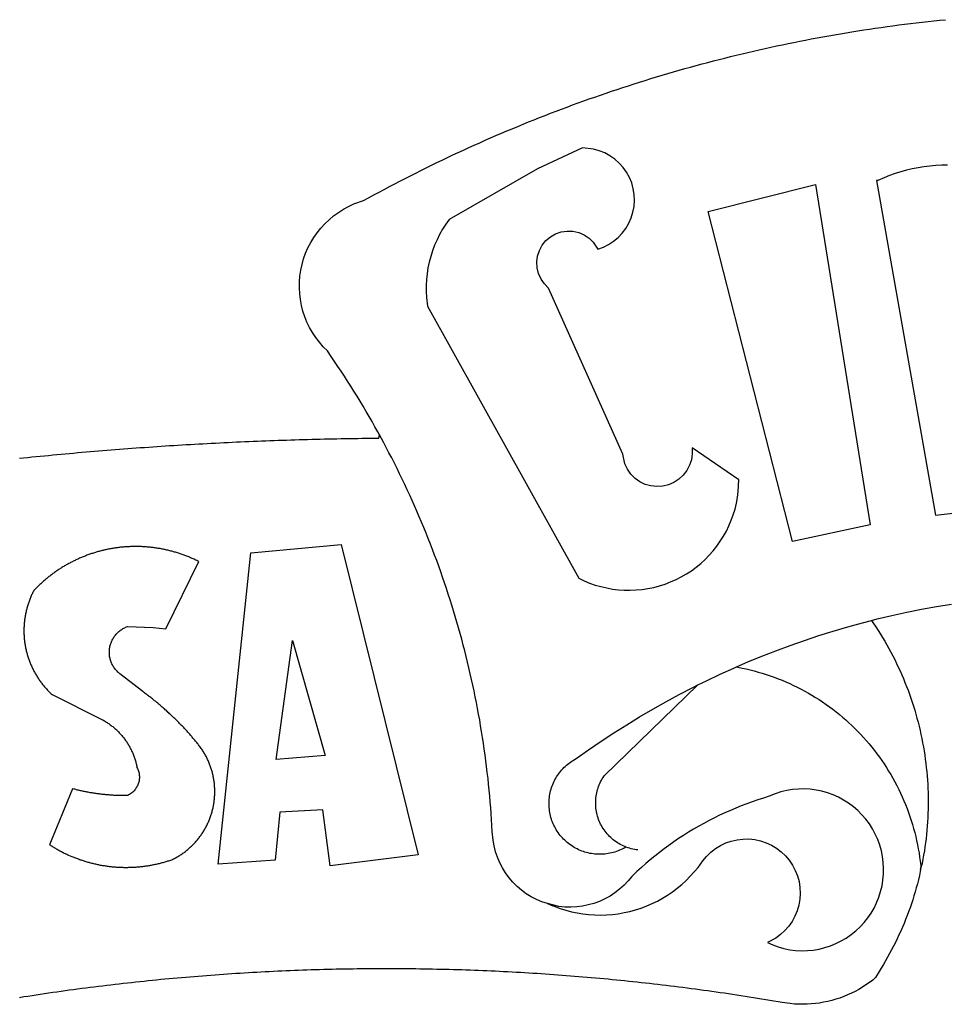
# Model space of a CAD drawing. Extents: x 190363 to 192778, y 1663206 to 1665978.
# Drawn here: x 191067 to 191069, y 1664456 to 1664458 of the extents above; entities that cross this region are included whole.
import ezdxf

# ---------------------------------------------------------------- set-up
doc = ezdxf.new("R2010")
doc.units = 0
doc.header["$LTSCALE"] = 20
doc.header["$MEASUREMENT"] = 0
doc.layers.add('BRAZAO', color=7, linetype='Continuous')
doc.layers.add('PRINT_A4_A3', color=7, linetype='Continuous')

# ---------------------------------------------------------------- blocks, each defined once
blk = doc.blocks.new('Logo_Prefeitura')
at = {"layer": 'BRAZAO'}
for points in [[(-185.82, 890.86), (-186.23, 891.62), (-186.99, 892.97), (-187.75, 894.32), (-188.53, 895.67), (-189.31, 897), (-190.1, 898.34), (-190.89, 899.67), (-191.7, 900.99), (-192.52, 902.31), (-193.34, 903.62), (-194.17, 904.93), (-195.01, 906.23), (-195.86, 907.53), (-196.72, 908.82), (-197.58, 910.11), (-198.46, 911.39), (-199.48, 912.87), (-200.58, 913.97), (-201.59, 915.14), (-202.53, 916.37), (-203.38, 917.67), (-204.15, 919.01), (-204.83, 920.41), (-205.41, 921.85), (-205.89, 923.32), (-206.28, 924.82), (-206.56, 926.34), (-206.75, 927.88), (-206.83, 929.43), (-206.81, 930.98), (-206.69, 932.52), (-206.46, 934.05), (-206.14, 935.57), (-205.71, 937.06), (-205.19, 938.52), (-204.57, 939.94), (-203.85, 941.31), (-203.05, 942.64), (-202.16, 943.91), (-201.19, 945.12), (-200.15, 946.26), (-199.03, 947.33), (-197.84, 948.32), (-196.58, 949.23), (-195.27, 950.06), (-193.91, 950.8), (-192.5, 951.45), (-189.99, 952.33), (-188.64, 953.08), (-187.27, 953.82), (-185.91, 954.56), (-184.54, 955.29), (-183.18, 956.02), (-181.8, 956.74), (-180.43, 957.45), (-179.05, 958.16), (-177.67, 958.87), (-176.29, 959.57), (-174.9, 960.26), (-173.51, 960.95), (-172.12, 961.63), (-170.73, 962.31), (-169.33, 962.98), (-167.93, 963.65), (-166.53, 964.31), (-165.13, 964.96), (-163.72, 965.62), (-162.31, 966.26), (-160.9, 966.9), (-159.48, 967.53), (-158.07, 968.16), (-156.65, 968.78), (-155.23, 969.4), (-153.8, 970.01), (-152.37, 970.62), (-150.94, 971.22), (-149.51, 971.81), (-148.08, 972.4), (-146.64, 972.98), (-145.21, 973.56), (-143.77, 974.13), (-142.32, 974.7), (-140.88, 975.26), (-139.43, 975.81), (-137.98, 976.36), (-136.53, 976.9), (-135.08, 977.44), (-133.62, 977.97), (-132.16, 978.5), (-130.7, 979.02), (-129.24, 979.53), (-127.78, 980.04), (-126.31, 980.55), (-124.84, 981.04), (-123.37, 981.54), (-121.9, 982.02), (-120.43, 982.5), (-118.95, 982.98), (-117.48, 983.45), (-116, 983.91), (-114.52, 984.37), (-113.03, 984.82), (-111.55, 985.26), (-110.06, 985.7), (-108.57, 986.13), (-107.08, 986.56), (-105.59, 986.99), (-104.1, 987.4), (-102.61, 987.81), (-101.11, 988.22), (-99.61, 988.61), (-98.11, 989.01), (-96.61, 989.39), (-95.11, 989.77), (-93.61, 990.15), (-92.1, 990.52), (-90.59, 990.88), (-89.09, 991.24), (-87.58, 991.59), (-86.07, 991.94), (-84.55, 992.28), (-83.04, 992.61), (-81.53, 992.94), (-80.01, 993.26), (-78.49, 993.57), (-76.97, 993.88), (-75.45, 994.19), (-73.93, 994.49), (-72.41, 994.78), (-70.89, 995.06), (-69.36, 995.34), (-67.84, 995.62), (-66.31, 995.88), (-64.78, 996.15), (-63.25, 996.4), (-61.73, 996.65), (-60.19, 996.9), (-58.66, 997.13), (-57.13, 997.37), (-55.6, 997.59), (-54.06, 997.81), (-52.53, 998.03), (-50.99, 998.23), (-49.46, 998.44), (-47.92, 998.63), (-46.38, 998.82), (-44.84, 999), (-43.3, 999.18), (-41.76, 999.35), (-40.22, 999.52), (-38.68, 999.68), (-37.14, 999.83)], [(-144.32, 960.72), (-167.48, 947.38), (-168.39, 946.11), (-169.23, 944.8), (-170, 943.45), (-170.69, 942.06), (-171.32, 940.64), (-171.87, 939.18), (-172.35, 937.7), (-172.75, 936.2), (-173.07, 934.68), (-173.31, 933.14), (-173.47, 931.59), (-173.55, 930.04), (-173.55, 928.48), (-173.47, 926.93), (-173.2, 924.58), (-133.46, 853.2), (-132.05, 852.53), (-130.61, 851.94), (-129.14, 851.42), (-127.65, 850.99), (-126.14, 850.64), (-124.6, 850.37), (-123.06, 850.18), (-121.51, 850.07), (-119.95, 850.05), (-118.4, 850.11), (-116.85, 850.26), (-115.31, 850.49), (-113.79, 850.8), (-112.28, 851.19), (-110.8, 851.67), (-109.35, 852.22), (-107.92, 852.85), (-106.54, 853.55), (-105.19, 854.33), (-103.89, 855.18), (-102.63, 856.1), (-101.43, 857.09), (-100.28, 858.14), (-99.19, 859.25), (-98.16, 860.41), (-97.19, 861.63), (-96.3, 862.9), (-95.47, 864.22), (-94.71, 865.58), (-94.03, 866.97), (-93.42, 868.41), (-92.89, 869.87), (-92.44, 871.36), (-92.08, 872.87), (-91.79, 874.4), (-91.58, 875.94), (-91.43, 879.02), (-103.73, 887.41), (-103.73, 887.41), (-103.68, 885.86), (-103.9, 884.32), (-104.38, 882.84), (-105.1, 881.46), (-106.05, 880.23), (-107.19, 879.18), (-108.49, 878.33), (-109.92, 877.72), (-111.43, 877.35), (-112.98, 877.25), (-114.52, 877.42), (-116.02, 877.84), (-117.42, 878.51), (-118.69, 879.41), (-119.78, 880.52), (-120.67, 881.79), (-121.34, 883.19), (-121.89, 885.75), (-141.38, 929.39), (-142.49, 930.48), (-143.38, 931.75), (-144.02, 933.17), (-144.39, 934.68), (-144.48, 936.23), (-144.28, 937.77), (-143.8, 939.25), (-143.06, 940.61), (-142.08, 941.82), (-140.9, 942.83), (-139.55, 943.6), (-138.08, 944.11), (-136.55, 944.34), (-136.55, 944.34), (-135, 944.29), (-133.48, 943.95), (-132.05, 943.34), (-130.76, 942.48), (-129.65, 941.4), (-128.47, 939.6), (-127.01, 940.13), (-125.62, 940.83), (-124.32, 941.69), (-123.13, 942.69), (-122.06, 943.81), (-121.12, 945.05), (-120.34, 946.39), (-119.71, 947.82), (-119.25, 949.3), (-118.96, 950.83), (-118.85, 952.38), (-118.91, 953.93), (-119.16, 955.47), (-119.57, 956.97), (-120.16, 958.41), (-120.91, 959.77), (-121.81, 961.04), (-122.84, 962.2), (-124.01, 963.23), (-125.28, 964.12), (-126.65, 964.86), (-128.09, 965.44), (-129.59, 965.85), (-132.51, 966.15), (-132.51, 966.15), (-144.32, 960.72)], [(-55.27, 957.59), (-39.81, 869.74), (-8.14, 873.36)], [(-36.62, 961.63), (-38.18, 961.61), (-39.73, 961.53), (-41.28, 961.39), (-42.83, 961.2), (-44.36, 960.95), (-45.89, 960.65), (-47.4, 960.3), (-48.9, 959.89), (-50.39, 959.42), (-51.86, 958.91), (-53.31, 958.34), (-54.93, 957.63), (-55.27, 957.59)], [(-99.52, 949.48), (-71.29, 956.58), (-71.29, 956.58), (-56.92, 867.18), (-77.33, 862.82), (-99.52, 949.48)], [(-280.35, 884.69), (-279.25, 884.81), (-278.16, 884.92), (-277.07, 885.03), (-275.97, 885.14), (-274.88, 885.25), (-273.78, 885.35), (-272.69, 885.46), (-271.6, 885.56), (-270.5, 885.67), (-269.41, 885.77), (-268.31, 885.87), (-267.22, 885.97), (-266.12, 886.07), (-265.03, 886.17), (-263.93, 886.26), (-262.84, 886.36), (-261.74, 886.45), (-260.65, 886.54), (-259.55, 886.64), (-258.46, 886.73), (-257.36, 886.82), (-256.27, 886.9), (-255.17, 886.99), (-254.08, 887.07), (-252.98, 887.16), (-251.88, 887.24), (-250.79, 887.32), (-249.69, 887.4), (-248.6, 887.48), (-247.5, 887.56), (-246.4, 887.64), (-245.31, 887.71), (-244.21, 887.79), (-243.11, 887.86), (-242.02, 887.93), (-240.92, 888), (-239.82, 888.07), (-238.73, 888.14), (-237.63, 888.21), (-236.53, 888.27), (-235.43, 888.34), (-234.34, 888.4), (-233.24, 888.46), (-232.14, 888.52), (-231.04, 888.58), (-229.95, 888.64), (-228.85, 888.7), (-227.75, 888.75), (-226.65, 888.81), (-225.56, 888.86), (-224.46, 888.91), (-223.36, 888.97), (-222.26, 889.02), (-221.16, 889.06), (-220.07, 889.11), (-218.97, 889.16), (-217.87, 889.2), (-216.77, 889.25), (-215.67, 889.29), (-214.57, 889.33), (-213.48, 889.37), (-212.38, 889.41), (-211.28, 889.45), (-210.18, 889.48), (-209.08, 889.52), (-207.98, 889.55), (-206.88, 889.59), (-205.79, 889.62), (-204.69, 889.65), (-203.59, 889.68), (-202.49, 889.7), (-201.39, 889.73), (-200.29, 889.76), (-199.19, 889.78), (-198.09, 889.8), (-197, 889.83), (-195.9, 889.85), (-194.8, 889.87), (-193.7, 889.88), (-192.6, 889.9), (-191.5, 889.92), (-190.4, 889.93), (-189.3, 889.94), (-188.2, 889.96), (-187.1, 889.97), (-186, 889.98), (-185.82, 890.86)], [(-141.64, 767.79), (-143.15, 768.21), (-144.57, 768.82), (-145.94, 769.54), (-147.26, 770.37), (-148.5, 771.29), (-149.68, 772.3), (-150.77, 773.39), (-151.78, 774.57), (-152.69, 775.82), (-153.51, 777.14), (-154.22, 778.52), (-154.83, 779.94), (-155.33, 781.41), (-155.71, 782.91), (-155.98, 784.43), (-156.17, 786.75), (-156.26, 788.29), (-156.35, 789.84), (-156.46, 791.39), (-156.57, 792.93), (-156.7, 794.48), (-156.84, 796.02), (-156.98, 797.56), (-157.14, 799.11), (-157.3, 800.65), (-157.48, 802.19), (-157.66, 803.73), (-157.86, 805.26), (-158.06, 806.8), (-158.28, 808.33), (-158.5, 809.87), (-158.73, 811.4), (-158.98, 812.93), (-159.23, 814.46), (-159.49, 815.99), (-159.77, 817.51), (-160.05, 819.04), (-160.34, 820.56), (-160.64, 822.08), (-160.96, 823.6), (-161.28, 825.11), (-161.61, 826.63), (-161.95, 828.14), (-162.3, 829.65), (-162.66, 831.16), (-163.03, 832.66), (-163.41, 834.16), (-163.8, 835.66), (-164.2, 837.16), (-164.6, 838.66), (-165.02, 840.15), (-165.45, 841.64), (-165.88, 843.13), (-166.33, 844.61), (-166.79, 846.09), (-167.25, 847.57), (-167.73, 849.05), (-168.21, 850.52), (-168.7, 851.99), (-169.21, 853.45), (-169.72, 854.92), (-170.24, 856.38), (-170.77, 857.83), (-171.31, 859.29), (-171.86, 860.73), (-172.42, 862.18), (-172.98, 863.62), (-173.56, 865.06), (-174.15, 866.5), (-174.74, 867.93), (-175.35, 869.35), (-175.96, 870.78), (-176.58, 872.2), (-177.21, 873.61), (-177.85, 875.02), (-178.5, 876.43), (-179.16, 877.83), (-179.83, 879.23), (-180.51, 880.63), (-181.19, 882.02), (-181.89, 883.4), (-182.59, 884.78), (-183.3, 886.16), (-184.02, 887.53), (-184.75, 888.9), (-185.82, 890.86)], [(-185.82, 890.86), (-185.49, 890.26), (-185.82, 890.86)], [(-233.24, 857.57), (-233.53, 857.71), (-233.76, 857.83), (-234, 857.94), (-234.23, 858.05), (-234.47, 858.16), (-234.71, 858.27), (-234.95, 858.38), (-235.18, 858.48), (-235.42, 858.58), (-235.66, 858.69), (-235.9, 858.78), (-236.15, 858.88), (-236.39, 858.98), (-236.63, 859.07), (-236.87, 859.16), (-237.12, 859.26), (-237.36, 859.35), (-237.61, 859.43), (-237.85, 859.52), (-238.1, 859.6), (-238.35, 859.68), (-238.6, 859.77), (-238.84, 859.84), (-239.09, 859.92), (-239.34, 860), (-239.59, 860.07), (-239.84, 860.14), (-240.09, 860.21), (-240.35, 860.28), (-240.6, 860.34), (-240.85, 860.41), (-241.1, 860.47), (-241.36, 860.53), (-241.61, 860.59), (-241.86, 860.65), (-242.12, 860.7), (-242.37, 860.76), (-242.63, 860.81), (-242.88, 860.86), (-243.14, 860.91), (-243.4, 860.96), (-243.65, 861), (-243.91, 861.04), (-244.17, 861.08), (-244.42, 861.12), (-244.68, 861.16), (-244.94, 861.2), (-245.2, 861.23), (-245.46, 861.26), (-245.72, 861.29), (-245.98, 861.32), (-246.23, 861.35), (-246.49, 861.37), (-246.75, 861.39), (-247.01, 861.41), (-247.27, 861.43), (-247.53, 861.45), (-247.79, 861.46), (-248.05, 861.48), (-248.31, 861.49), (-248.57, 861.5), (-248.83, 861.51), (-249.09, 861.51), (-249.36, 861.52), (-249.62, 861.52), (-249.88, 861.52), (-249.88, 861.52), (-250.14, 861.52), (-250.4, 861.51), (-250.66, 861.51), (-250.92, 861.5), (-251.18, 861.49), (-251.44, 861.48), (-251.7, 861.47), (-251.96, 861.46), (-252.22, 861.44), (-252.48, 861.42), (-252.74, 861.4), (-253, 861.38), (-253.26, 861.36), (-253.52, 861.33), (-253.78, 861.31), (-254.03, 861.28), (-254.29, 861.25), (-254.55, 861.21), (-254.81, 861.18), (-255.07, 861.14), (-255.33, 861.1), (-255.58, 861.06), (-255.84, 861.02), (-256.1, 860.98), (-256.35, 860.93), (-256.61, 860.89), (-256.87, 860.84), (-257.12, 860.79), (-257.38, 860.73), (-257.63, 860.68), (-257.89, 860.62), (-258.14, 860.56), (-258.39, 860.5), (-258.65, 860.44), (-258.9, 860.38), (-259.15, 860.31), (-259.4, 860.25), (-259.65, 860.18), (-259.9, 860.11), (-260.15, 860.04), (-260.4, 859.96), (-260.65, 859.88), (-260.9, 859.81), (-261.15, 859.73), (-261.4, 859.65), (-261.64, 859.56), (-261.89, 859.48), (-262.14, 859.39), (-262.38, 859.3), (-262.63, 859.21), (-262.87, 859.12), (-263.11, 859.03), (-263.36, 858.93), (-263.6, 858.84), (-263.84, 858.74), (-264.08, 858.64), (-264.32, 858.54), (-264.56, 858.43), (-264.8, 858.33), (-265.03, 858.22), (-265.27, 858.11), (-265.51, 858), (-265.74, 857.89), (-265.97, 857.77), (-266.21, 857.66), (-266.44, 857.54), (-266.67, 857.42), (-266.9, 857.3), (-267.13, 857.18), (-267.36, 857.06), (-267.59, 856.93), (-267.82, 856.81), (-268.05, 856.68), (-268.27, 856.55), (-268.5, 856.42), (-268.72, 856.28), (-268.94, 856.15), (-269.17, 856.01), (-269.39, 855.87), (-269.61, 855.73), (-269.82, 855.59), (-270.04, 855.45), (-270.26, 855.3), (-270.48, 855.16), (-270.69, 855.01), (-270.9, 854.86), (-271.12, 854.71), (-271.33, 854.56), (-271.54, 854.41), (-271.75, 854.25), (-271.96, 854.1), (-272.16, 853.94), (-272.37, 853.78), (-272.58, 853.62), (-272.78, 853.46), (-272.98, 853.29), (-273.18, 853.13), (-273.38, 852.96), (-273.58, 852.79), (-273.78, 852.62), (-273.98, 852.45), (-274.17, 852.28), (-274.37, 852.11), (-274.56, 851.93), (-274.75, 851.76), (-274.94, 851.58), (-275.13, 851.4), (-275.32, 851.22), (-275.51, 851.04), (-275.69, 850.86), (-275.88, 850.67), (-276.06, 850.49), (-276.24, 850.3), (-276.42, 850.11), (-276.56, 849.97), (-276.68, 849.74), (-276.8, 849.5), (-276.91, 849.27), (-277.02, 849.03), (-277.13, 848.8), (-277.24, 848.56), (-277.34, 848.32), (-277.44, 848.08), (-277.54, 847.84), (-277.63, 847.6), (-277.73, 847.35), (-277.82, 847.11), (-277.9, 846.86), (-277.99, 846.62), (-278.07, 846.37), (-278.15, 846.12), (-278.22, 845.87), (-278.29, 845.62), (-278.36, 845.37), (-278.43, 845.12), (-278.5, 844.87), (-278.56, 844.61), (-278.61, 844.36), (-278.67, 844.1), (-278.72, 843.85), (-278.77, 843.59), (-278.82, 843.34), (-278.86, 843.08), (-278.9, 842.82), (-278.94, 842.57), (-278.97, 842.31), (-279.01, 842.05), (-279.03, 841.79), (-279.06, 841.53), (-279.08, 841.27), (-279.1, 841.01), (-279.12, 840.75), (-279.13, 840.49), (-279.14, 840.23), (-279.15, 839.97), (-279.16, 839.71)], [(-228.15, 778.15), (-219.59, 859.9), (-195.88, 862.02), (-195.88, 862.02), (-175.65, 780.58), (-198.76, 777.72), (-200.71, 792.41), (-200.71, 792.41), (-211.96, 791.81), (-213.17, 779.21), (-228.15, 778.15)], [(-234.44, 810.85), (-234.6, 811.05), (-234.77, 811.25), (-234.94, 811.44), (-235.11, 811.64), (-235.28, 811.84), (-235.45, 812.04), (-235.62, 812.23), (-235.8, 812.43), (-235.97, 812.62), (-236.14, 812.82), (-236.32, 813.01), (-236.49, 813.2), (-236.67, 813.39), (-236.84, 813.59), (-237.02, 813.78), (-237.2, 813.97), (-237.38, 814.16), (-237.56, 814.35), (-237.74, 814.53), (-237.92, 814.72), (-238.1, 814.91), (-238.28, 815.1), (-238.46, 815.28), (-238.64, 815.47), (-238.83, 815.65), (-239.01, 815.84), (-239.2, 816.02), (-239.38, 816.2), (-239.57, 816.39), (-239.76, 816.57), (-239.94, 816.75), (-240.13, 816.93), (-240.32, 817.11), (-240.51, 817.29), (-240.7, 817.46), (-240.89, 817.64), (-241.08, 817.82), (-241.27, 817.99), (-241.47, 818.17), (-241.66, 818.34), (-241.85, 818.52), (-242.05, 818.69), (-242.24, 818.87), (-242.44, 819.04), (-242.63, 819.21), (-242.83, 819.38), (-243.03, 819.55), (-243.23, 819.72), (-243.42, 819.89), (-243.62, 820.06), (-243.82, 820.22), (-244.02, 820.39), (-244.22, 820.56), (-244.43, 820.72), (-244.63, 820.89), (-244.83, 821.05), (-245.03, 821.21), (-245.24, 821.37), (-245.44, 821.54), (-245.65, 821.7), (-245.85, 821.86), (-246.06, 822.02), (-246.26, 822.18), (-246.47, 822.33), (-246.68, 822.49), (-246.89, 822.65), (-247.1, 822.8), (-247.31, 822.96), (-247.51, 823.11), (-247.73, 823.27), (-247.94, 823.42), (-253.94, 828.07), (-254.14, 828.24), (-254.34, 828.41), (-254.53, 828.58), (-254.71, 828.77), (-254.89, 828.96), (-255.06, 829.15), (-255.22, 829.36), (-255.38, 829.57), (-255.53, 829.78), (-255.67, 830), (-255.8, 830.22), (-255.92, 830.45), (-256.04, 830.69), (-256.15, 830.92), (-256.25, 831.17), (-256.34, 831.41), (-256.42, 831.66), (-256.49, 831.91), (-256.55, 832.16), (-256.6, 832.42), (-256.65, 832.67), (-256.68, 832.93), (-256.71, 833.19), (-256.72, 833.45), (-256.73, 833.71), (-256.73, 833.97), (-256.72, 834.23), (-256.69, 834.49), (-256.66, 834.75), (-256.62, 835.01), (-256.57, 835.26), (-256.51, 835.52), (-256.44, 835.77), (-256.37, 836.02), (-256.28, 836.26), (-256.18, 836.5), (-256.08, 836.74), (-255.97, 836.98), (-255.85, 837.21), (-255.72, 837.43), (-255.58, 837.66), (-255.43, 837.87), (-255.28, 838.08), (-255.12, 838.29), (-254.95, 838.49), (-254.78, 838.68), (-254.6, 838.87), (-254.41, 839.05), (-254.21, 839.22), (-254.01, 839.38), (-253.8, 839.54), (-253.59, 839.69), (-253.37, 839.83), (-253.15, 839.97), (-252.92, 840.1), (-252.69, 840.21), (-252.45, 840.32), (-252.21, 840.42), (-251.97, 840.52), (-251.97, 840.52), (-245.22, 840.22), (-241.92, 839.92), (-233.24, 857.57)], [(-56.64, 842.11), (-55.11, 842.5), (-51.23, 843.42), (-47.34, 844.28), (-43.44, 845.06), (-39.52, 845.78), (-35.59, 846.43)], [(-92.09, 829.91), (-89.09, 831.21), (-85.41, 832.72), (-81.7, 834.18), (-77.97, 835.56), (-74.21, 836.89), (-70.43, 838.14), (-66.63, 839.33), (-62.81, 840.45), (-58.97, 841.51), (-56.64, 842.11)], [(-56.64, 842.11), (-56.05, 841.32), (-55.44, 840.4), (-54.85, 839.48), (-54.26, 838.55), (-53.69, 837.61), (-53.13, 836.66), (-52.58, 835.71), (-52.05, 834.75), (-51.52, 833.78), (-51.01, 832.81), (-50.52, 831.83), (-50.03, 830.84), (-49.56, 829.85), (-49.1, 828.85), (-48.66, 827.85), (-48.23, 826.84), (-47.81, 825.82), (-47.4, 824.8), (-47.01, 823.77), (-46.63, 822.74), (-46.27, 821.7), (-45.92, 820.66), (-45.58, 819.61), (-45.26, 818.56), (-44.95, 817.51), (-44.66, 816.45), (-44.37, 815.39), (-44.11, 814.32), (-43.85, 813.25), (-43.61, 812.18), (-43.39, 811.1), (-43.18, 810.02), (-42.98, 808.94), (-42.8, 807.86), (-42.63, 806.77), (-42.48, 805.68), (-42.34, 804.59), (-42.21, 803.5), (-42.1, 802.41), (-42, 801.31), (-41.92, 800.22), (-41.85, 799.12), (-41.8, 798.02), (-41.76, 796.92), (-41.74, 795.82), (-41.73, 794.72), (-41.73, 793.62), (-41.75, 792.53), (-41.78, 791.43), (-41.83, 790.33), (-41.89, 789.23), (-41.97, 788.14), (-42.06, 787.04), (-42.17, 785.95), (-42.29, 784.85), (-42.42, 783.76), (-42.57, 782.67), (-42.73, 781.59), (-42.91, 780.5), (-43.1, 779.42), (-43.31, 778.34), (-43.64, 777.25)], [(-279.16, 839.71), (-279.16, 839.32), (-279.16, 839.06), (-279.15, 838.8), (-279.14, 838.54), (-279.13, 838.28), (-279.12, 838.02), (-279.1, 837.76), (-279.08, 837.5), (-279.06, 837.24), (-279.03, 836.98), (-279, 836.72), (-278.97, 836.46), (-278.93, 836.2), (-278.89, 835.95), (-278.85, 835.69), (-278.81, 835.43), (-278.76, 835.18), (-278.71, 834.92), (-278.66, 834.67), (-278.6, 834.41), (-278.54, 834.16), (-278.48, 833.9), (-278.42, 833.65), (-278.35, 833.4), (-278.28, 833.15), (-278.21, 832.9), (-278.13, 832.65), (-278.05, 832.4), (-277.97, 832.15), (-277.88, 831.91), (-277.8, 831.66), (-277.71, 831.42), (-277.61, 831.18), (-277.52, 830.93), (-277.42, 830.69), (-277.32, 830.45), (-277.21, 830.21), (-277.11, 829.98), (-277, 829.74), (-276.88, 829.5), (-276.77, 829.27), (-276.65, 829.04), (-276.53, 828.81), (-276.41, 828.58), (-276.28, 828.35), (-276.16, 828.12), (-276.03, 827.9), (-275.89, 827.67), (-275.76, 827.45), (-275.62, 827.23), (-275.48, 827.01), (-275.33, 826.79), (-275.19, 826.58), (-275.04, 826.36), (-274.89, 826.15), (-274.73, 825.94), (-274.58, 825.73), (-274.42, 825.53), (-274.26, 825.32), (-274.1, 825.12), (-273.93, 824.92), (-273.76, 824.72), (-273.6, 824.52), (-273.42, 824.32), (-273.25, 824.13), (-273.07, 823.94), (-272.89, 823.75), (-272.71, 823.56), (-272.53, 823.37), (-272.35, 823.19), (-272.16, 823.01), (-271.97, 822.83), (-271.78, 822.65), (-258.9, 816.23), (-258.67, 816.11), (-258.44, 815.98), (-258.21, 815.86), (-257.99, 815.73), (-257.76, 815.59), (-257.54, 815.45), (-257.32, 815.31), (-257.11, 815.17), (-256.89, 815.02), (-256.68, 814.87), (-256.47, 814.72), (-256.26, 814.56), (-256.05, 814.4), (-255.85, 814.24), (-255.65, 814.08), (-255.45, 813.91), (-255.25, 813.74), (-255.06, 813.56), (-254.87, 813.39), (-254.68, 813.21), (-254.49, 813.03), (-254.31, 812.84), (-254.13, 812.65), (-253.95, 812.46), (-253.77, 812.27), (-253.6, 812.08), (-253.43, 811.88), (-253.26, 811.68), (-253.1, 811.48), (-252.94, 811.27), (-252.78, 811.07), (-252.63, 810.86), (-252.47, 810.64), (-252.32, 810.43), (-252.18, 810.22), (-252.04, 810), (-251.9, 809.78), (-251.76, 809.56), (-251.63, 809.33), (-251.5, 809.11), (-251.37, 808.88), (-251.25, 808.65), (-251.13, 808.42), (-251.01, 808.18), (-250.9, 807.95), (-250.79, 807.71), (-250.68, 807.48), (-250.58, 807.24), (-250.48, 806.99), (-250.39, 806.75), (-250.29, 806.51), (-250.2, 806.26), (-250.12, 806.02), (-250.04, 805.77), (-249.96, 805.52), (-249.89, 805.27), (-249.81, 805.02), (-249.75, 804.77), (-249.68, 804.52), (-249.62, 804.26), (-249.57, 804.01), (-249.52, 803.75), (-249.47, 803.48), (-249.35, 803.25), (-249.24, 803.01), (-249.15, 802.77), (-249.07, 802.52), (-249, 802.27), (-248.94, 802.02), (-248.89, 801.76), (-248.86, 801.5), (-248.84, 801.24), (-248.84, 800.98), (-248.84, 800.72), (-248.86, 800.46), (-248.89, 800.2), (-248.94, 799.95), (-249, 799.69), (-249.07, 799.44), (-249.15, 799.2), (-249.24, 798.95), (-249.35, 798.72), (-249.47, 798.48), (-249.6, 798.26), (-249.74, 798.04), (-249.89, 797.82), (-250.05, 797.62), (-250.22, 797.42), (-250.4, 797.24), (-250.59, 797.06), (-250.79, 796.89), (-250.99, 796.73), (-251.21, 796.58), (-251.43, 796.44), (-251.66, 796.31), (-251.89, 796.2), (-252.16, 796.14), (-252.42, 796.13), (-252.68, 796.13), (-252.94, 796.13), (-253.2, 796.13), (-253.46, 796.14), (-253.72, 796.14), (-253.98, 796.15), (-254.24, 796.15), (-254.5, 796.16), (-254.76, 796.17), (-255.02, 796.18), (-255.28, 796.19), (-255.54, 796.2), (-255.8, 796.22), (-256.06, 796.24), (-256.32, 796.25), (-256.58, 796.27), (-256.84, 796.29), (-257.1, 796.31), (-257.36, 796.33), (-257.62, 796.36), (-257.88, 796.38), (-258.14, 796.41), (-258.4, 796.43), (-258.65, 796.46), (-258.91, 796.49), (-259.17, 796.52), (-259.43, 796.56), (-259.69, 796.59), (-259.95, 796.62), (-260.21, 796.66), (-260.46, 796.7), (-260.72, 796.74), (-260.98, 796.78), (-261.23, 796.82), (-261.49, 796.86), (-261.75, 796.9), (-262.01, 796.95), (-262.26, 797), (-262.52, 797.05), (-262.77, 797.09), (-263.03, 797.14), (-263.28, 797.2), (-263.54, 797.25), (-263.79, 797.3), (-264.05, 797.36), (-264.3, 797.42), (-264.56, 797.47), (-264.81, 797.53), (-265.06, 797.59), (-265.32, 797.65), (-265.57, 797.72), (-265.82, 797.78), (-266.07, 797.85), (-266.42, 797.94), (-266.42, 797.94), (-272.44, 783.25), (-272.22, 783.11), (-272, 782.97), (-271.78, 782.83), (-271.56, 782.69), (-271.34, 782.56), (-271.11, 782.42), (-270.89, 782.29), (-270.66, 782.16), (-270.44, 782.03), (-270.21, 781.91), (-269.98, 781.78), (-269.75, 781.66), (-269.52, 781.54), (-269.29, 781.42), (-269.06, 781.3), (-268.82, 781.18), (-268.59, 781.06), (-268.36, 780.95), (-268.12, 780.84), (-267.89, 780.73), (-267.65, 780.62), (-267.41, 780.51)], [(-212.94, 805.57), (-208.65, 836.81), (-208.65, 836.81), (-200.1, 806.66), (-212.94, 805.57)], [(-102.19, 825.18), (-99.97, 826.28), (-96.38, 827.98), (-92.75, 829.63), (-92.09, 829.91)], [(-92.09, 829.91), (-91.67, 829.84), (-90.59, 829.62), (-89.52, 829.39), (-88.45, 829.14), (-87.38, 828.86), (-86.32, 828.57), (-85.27, 828.26), (-84.22, 827.93), (-83.18, 827.58), (-82.14, 827.21), (-81.11, 826.82), (-80.09, 826.41), (-79.08, 825.98), (-78.08, 825.54), (-77.08, 825.07), (-76.09, 824.59), (-75.11, 824.09), (-74.15, 823.57), (-73.19, 823.03), (-72.24, 822.48), (-71.3, 821.91), (-70.37, 821.32), (-69.46, 820.71), (-68.55, 820.09), (-67.66, 819.44), (-66.78, 818.79), (-65.91, 818.12), (-65.05, 817.43), (-64.21, 816.72), (-63.38, 816), (-62.56, 815.27), (-61.76, 814.52), (-60.97, 813.75), (-60.19, 812.97), (-59.43, 812.18), (-58.69, 811.37), (-57.96, 810.55), (-57.24, 809.71), (-56.54, 808.86), (-55.86, 808), (-55.19, 807.13), (-54.54, 806.24), (-53.91, 805.35), (-53.29, 804.44), (-52.69, 803.51), (-52.11, 802.58), (-51.54, 801.64), (-50.99, 800.69), (-50.46, 799.73), (-49.95, 798.75), (-49.46, 797.77), (-48.98, 796.78), (-48.52, 795.78), (-48.08, 794.77), (-47.66, 793.76), (-47.26, 792.74), (-46.88, 791.7), (-46.52, 790.67), (-46.17, 789.62), (-45.85, 788.57), (-45.54, 787.52), (-45.26, 786.45), (-44.99, 785.39), (-44.75, 784.32), (-44.52, 783.24), (-44.32, 782.16), (-44.13, 781.08), (-43.96, 779.99), (-43.82, 778.9), (-43.69, 777.81), (-43.64, 777.25)], [(-121.08, 782.62), (-121.55, 782.36), (-121.94, 782.15), (-122.34, 781.96), (-122.74, 781.78), (-123.15, 781.61), (-123.57, 781.46), (-123.99, 781.32), (-124.41, 781.2), (-124.84, 781.09), (-125.27, 780.99), (-125.71, 780.91), (-126.15, 780.84), (-126.59, 780.79), (-127.03, 780.75), (-127.47, 780.73), (-127.91, 780.72), (-128.36, 780.72), (-128.8, 780.74), (-129.24, 780.78), (-129.68, 780.83), (-130.12, 780.89), (-130.55, 780.97), (-130.99, 781.07), (-131.42, 781.18), (-131.84, 781.3), (-132.26, 781.43), (-132.68, 781.58), (-133.09, 781.75), (-133.5, 781.93), (-133.9, 782.12), (-134.29, 782.32), (-134.68, 782.54), (-135.05, 782.77), (-135.42, 783.01), (-135.79, 783.26), (-136.14, 783.53), (-136.49, 783.81), (-136.82, 784.1), (-137.15, 784.4), (-137.46, 784.71), (-137.77, 785.03), (-138.06, 785.36), (-138.34, 785.7), (-138.62, 786.05), (-138.88, 786.41), (-139.12, 786.78), (-139.36, 787.15), (-139.58, 787.54), (-139.79, 787.93), (-139.99, 788.33), (-140.17, 788.73), (-140.34, 789.14), (-140.5, 789.55), (-140.64, 789.97), (-140.77, 790.39), (-140.88, 790.82), (-140.98, 791.25), (-141.07, 791.69), (-141.14, 792.13), (-141.19, 792.56), (-141.24, 793.01), (-141.26, 793.45), (-141.28, 793.89), (-141.27, 794.33), (-141.26, 794.78), (-141.22, 795.22), (-141.18, 795.66), (-141.12, 796.1), (-141.04, 796.53), (-140.95, 796.97), (-140.85, 797.4), (-140.73, 797.82), (-140.6, 798.25), (-140.45, 798.67), (-140.29, 799.08), (-140.11, 799.48), (-139.93, 799.89), (-139.73, 800.28), (-139.51, 800.67), (-139.28, 801.05), (-139.05, 801.42), (-138.79, 801.79), (-138.53, 802.14), (-138.26, 802.49), (-137.97, 802.83), (-137.67, 803.16), (-137.36, 803.47), (-137.04, 803.78), (-136.72, 804.08), (-136.38, 804.36), (-136.03, 804.64), (-135.67, 804.9), (-135.31, 805.15), (-134.93, 805.39), (-134.55, 805.62), (-134.11, 805.85), (-130.87, 808.16), (-127.58, 810.41), (-124.25, 812.6), (-120.89, 814.74), (-117.49, 816.81), (-114.05, 818.83), (-110.58, 820.78), (-107.08, 822.67), (-103.54, 824.51), (-102.19, 825.18)], [(-121.08, 782.62), (-121.37, 782.74), (-121.77, 782.91), (-122.17, 783.1), (-122.56, 783.31), (-122.95, 783.53), (-123.33, 783.76), (-123.69, 784.01), (-124.05, 784.26), (-124.4, 784.54), (-124.74, 784.82), (-125.07, 785.12), (-125.39, 785.42), (-125.7, 785.74), (-126, 786.07), (-126.28, 786.41), (-126.55, 786.76), (-126.81, 787.12), (-127.06, 787.49), (-127.29, 787.86), (-127.51, 788.25), (-127.72, 788.64), (-127.91, 789.04), (-128.08, 789.45), (-128.25, 789.86), (-128.39, 790.27), (-128.53, 790.7), (-128.64, 791.12), (-128.75, 791.56), (-128.83, 791.99), (-128.91, 792.43), (-128.96, 792.87), (-129, 793.31), (-129.03, 793.75), (-129.03, 794.19), (-129.03, 794.64), (-129, 795.08), (-128.96, 795.52), (-128.91, 795.96), (-128.84, 796.4), (-128.75, 796.83), (-128.65, 797.26), (-128.54, 797.69), (-128.4, 798.11), (-128.26, 798.53), (-128.1, 798.94), (-127.92, 799.35), (-127.73, 799.75), (-127.52, 800.14), (-127.31, 800.53), (-127.07, 800.9), (-126.77, 801.35), (-102.19, 825.18)], [(-267.41, 780.51), (-267.05, 780.35), (-266.82, 780.25), (-266.58, 780.15), (-266.33, 780.05), (-266.09, 779.95), (-265.85, 779.85), (-265.61, 779.76), (-265.37, 779.67), (-265.12, 779.58), (-264.88, 779.49), (-264.63, 779.4), (-264.39, 779.31), (-264.14, 779.23), (-263.89, 779.15), (-263.64, 779.06), (-263.4, 778.99), (-263.15, 778.91), (-262.9, 778.83), (-262.65, 778.76), (-262.4, 778.69), (-262.15, 778.62), (-261.9, 778.55), (-261.64, 778.48), (-261.39, 778.42), (-261.14, 778.35), (-260.89, 778.29), (-260.63, 778.23), (-260.38, 778.18), (-260.12, 778.12), (-259.87, 778.07), (-259.61, 778.01), (-259.36, 777.96), (-259.1, 777.91), (-258.85, 777.87), (-258.59, 777.82), (-258.33, 777.78), (-258.08, 777.74), (-257.82, 777.7), (-257.56, 777.66), (-257.3, 777.62), (-257.04, 777.59), (-256.79, 777.56), (-256.53, 777.53), (-256.27, 777.5), (-256.01, 777.47), (-255.75, 777.45), (-255.49, 777.42), (-255.23, 777.4), (-254.97, 777.38), (-254.71, 777.37), (-254.45, 777.35), (-254.19, 777.34), (-253.93, 777.32), (-253.67, 777.31), (-253.41, 777.3), (-253.15, 777.3), (-252.89, 777.29), (-252.63, 777.29), (-252.37, 777.29), (-252.11, 777.29), (-251.85, 777.29), (-251.59, 777.3), (-251.33, 777.3), (-251.07, 777.31), (-250.81, 777.32), (-250.54, 777.33), (-250.28, 777.35), (-250.03, 777.36), (-249.76, 777.38), (-249.5, 777.4), (-249.25, 777.42), (-248.99, 777.44), (-248.73, 777.46), (-248.47, 777.49), (-248.21, 777.52), (-247.95, 777.55), (-247.69, 777.58), (-247.43, 777.62), (-247.17, 777.65), (-246.92, 777.69), (-246.66, 777.73), (-246.4, 777.77), (-246.14, 777.81), (-245.89, 777.86), (-245.63, 777.9), (-245.38, 777.95), (-245.12, 778), (-244.87, 778.05), (-244.61, 778.11), (-244.36, 778.16), (-244.1, 778.22), (-243.85, 778.28), (-243.59, 778.34), (-243.34, 778.4), (-243.09, 778.47), (-242.84, 778.53), (-242.59, 778.6), (-242.33, 778.67), (-242.08, 778.74), (-241.83, 778.81), (-241.58, 778.89), (-241.34, 778.97), (-241.09, 779.04), (-240.84, 779.12), (-240.59, 779.21), (-240.35, 779.29), (-240.08, 779.4), (-239.85, 779.52), (-239.62, 779.64), (-239.39, 779.76), (-239.16, 779.89), (-238.93, 780.02), (-238.71, 780.15), (-238.48, 780.28), (-238.26, 780.42), (-238.04, 780.56), (-237.83, 780.71), (-237.61, 780.85), (-237.4, 781), (-237.19, 781.15), (-236.98, 781.31), (-236.77, 781.47), (-236.57, 781.63), (-236.36, 781.79), (-236.16, 781.96), (-235.96, 782.13), (-235.77, 782.3), (-235.57, 782.47), (-235.38, 782.65), (-235.19, 782.82), (-235, 783.01), (-234.82, 783.19), (-234.64, 783.38), (-234.46, 783.56), (-234.28, 783.75), (-234.1, 783.95), (-233.93, 784.14), (-233.76, 784.34), (-233.59, 784.54), (-233.43, 784.74), (-233.27, 784.95), (-233.11, 785.15), (-232.95, 785.36), (-232.8, 785.57), (-232.65, 785.78), (-232.5, 786), (-232.35, 786.21), (-232.21, 786.43), (-232.07, 786.65), (-231.93, 786.87), (-231.8, 787.1), (-231.67, 787.32), (-231.54, 787.55), (-231.42, 787.78), (-231.29, 788.01), (-231.17, 788.24), (-231.06, 788.47), (-230.95, 788.71), (-230.84, 788.94), (-230.73, 789.18), (-230.63, 789.42), (-230.53, 789.66), (-230.43, 789.9), (-230.33, 790.15), (-230.24, 790.39), (-230.16, 790.63), (-230.07, 790.88), (-229.99, 791.13), (-229.91, 791.38), (-229.84, 791.63), (-229.77, 791.88), (-229.7, 792.13), (-229.63, 792.38), (-229.57, 792.63), (-229.51, 792.89), (-229.46, 793.14), (-229.41, 793.4), (-229.36, 793.65), (-229.32, 793.91), (-229.27, 794.17), (-229.24, 794.43), (-229.2, 794.68), (-229.17, 794.94), (-229.14, 795.2), (-229.12, 795.46), (-229.1, 795.72), (-229.08, 795.98), (-229.07, 796.24), (-229.06, 796.5), (-229.05, 796.76), (-229.04, 797.02), (-229.04, 797.28), (-229.05, 797.54), (-229.05, 797.8), (-229.06, 798.06), (-229.08, 798.32), (-229.09, 798.58), (-229.11, 798.84), (-229.14, 799.1), (-229.16, 799.36), (-229.19, 799.62), (-229.23, 799.88), (-229.26, 800.14), (-229.3, 800.39), (-229.35, 800.65), (-229.39, 800.91), (-229.45, 801.16), (-229.5, 801.42), (-229.56, 801.67), (-229.62, 801.92), (-229.68, 802.18), (-229.75, 802.43), (-229.82, 802.68), (-229.89, 802.93), (-229.97, 803.18), (-230.05, 803.43), (-230.13, 803.67), (-230.22, 803.92), (-230.31, 804.16), (-230.4, 804.41), (-230.5, 804.65), (-230.6, 804.89), (-230.7, 805.13), (-230.81, 805.37), (-230.92, 805.6), (-231.03, 805.84), (-231.14, 806.07), (-231.26, 806.3), (-231.38, 806.54), (-231.51, 806.76), (-231.63, 806.99), (-231.76, 807.22), (-231.9, 807.44), (-232.03, 807.66), (-232.17, 807.88), (-232.31, 808.1), (-232.46, 808.32), (-232.6, 808.53), (-232.75, 808.75), (-232.96, 809.03), (-233.12, 809.23), (-233.28, 809.44), (-233.44, 809.64), (-233.61, 809.84), (-233.77, 810.04), (-233.94, 810.25), (-234.1, 810.45), (-234.27, 810.65), (-234.44, 810.85)], [(-141.64, 767.79), (-138.38, 766.49), (-136.9, 766.03), (-135.4, 765.64), (-133.89, 765.32), (-132.36, 765.08), (-130.82, 764.9), (-129.27, 764.8), (-127.72, 764.77), (-126.17, 764.82), (-124.63, 764.94), (-123.09, 765.13), (-121.56, 765.4), (-120.05, 765.73), (-118.56, 766.14), (-117.08, 766.62), (-115.63, 767.17), (-114.21, 767.78), (-112.82, 768.46), (-111.46, 769.21), (-110.14, 770.02), (-108.86, 770.89), (-107.62, 771.82), (-106.42, 772.81), (-105.28, 773.85), (-104.18, 774.95), (-103.14, 776.1), (-102.16, 777.29), (-100.91, 778.99), (-99.92, 780.18), (-98.81, 781.27), (-97.59, 782.22), (-96.27, 783.03), (-94.87, 783.7), (-93.41, 784.21), (-91.9, 784.55), (-90.36, 784.73), (-88.81, 784.74), (-88.81, 784.74), (-87.27, 784.59), (-85.76, 784.26), (-84.29, 783.77), (-82.88, 783.12), (-81.55, 782.33), (-80.32, 781.39), (-79.2, 780.32), (-78.19, 779.14), (-77.33, 777.86), (-76.61, 776.49), (-76.04, 775.04), (-75.64, 773.55), (-75.4, 772.02), (-75.33, 770.47), (-75.42, 768.92), (-75.69, 767.4), (-76.12, 765.91), (-76.71, 764.48), (-77.45, 763.12), (-78.34, 761.85), (-79.36, 760.68), (-80.5, 759.64), (-81.75, 758.72), (-83.95, 757.55), (-82.53, 756.92), (-81.08, 756.4), (-79.58, 755.99), (-78.06, 755.68), (-76.53, 755.49), (-74.98, 755.41), (-73.43, 755.44), (-71.89, 755.59), (-70.36, 755.84), (-68.85, 756.21), (-67.38, 756.69), (-65.94, 757.27), (-64.55, 757.96), (-63.22, 758.74), (-61.94, 759.63), (-60.74, 760.6), (-59.61, 761.65), (-58.55, 762.79), (-57.59, 764), (-56.71, 765.28), (-55.93, 766.62), (-55.25, 768.01), (-54.67, 769.45), (-54.2, 770.92), (-53.84, 772.43), (-53.59, 773.96), (-53.45, 775.5), (-53.42, 777.05), (-53.51, 778.6), (-53.71, 780.14), (-54.02, 781.65), (-54.44, 783.15), (-54.96, 784.6), (-55.6, 786.02), (-56.33, 787.38), (-57.16, 788.69), (-58.09, 789.93), (-59.1, 791.1), (-60.2, 792.2), (-61.37, 793.21), (-62.62, 794.13), (-63.92, 794.97), (-65.29, 795.7), (-66.7, 796.33), (-68.16, 796.86), (-69.65, 797.28), (-71.17, 797.59), (-72.71, 797.79), (-74.25, 797.87), (-74.25, 797.87), (-75.8, 797.84), (-77.35, 797.7), (-78.87, 797.45), (-80.38, 797.09), (-81.86, 796.61), (-83.47, 795.95), (-84.96, 795.5), (-86.43, 795.03), (-87.9, 794.52), (-89.35, 793.99), (-90.8, 793.44), (-92.24, 792.86), (-93.66, 792.25), (-95.08, 791.62), (-96.48, 790.96), (-97.87, 790.28), (-99.25, 789.57), (-100.62, 788.84), (-101.97, 788.09), (-103.31, 787.31), (-104.64, 786.51), (-105.95, 785.68), (-107.25, 784.84), (-108.53, 783.96), (-109.8, 783.07), (-111.05, 782.15), (-112.28, 781.21), (-113.5, 780.25), (-114.7, 779.27), (-115.88, 778.27), (-117.04, 777.25), (-118.19, 776.2), (-119.53, 774.92), (-120.51, 773.73), (-121.58, 772.6), (-122.73, 771.57), (-123.96, 770.62), (-125.26, 769.77), (-126.61, 769.02), (-128.02, 768.37), (-129.48, 767.84), (-130.97, 767.42), (-132.48, 767.11), (-134.02, 766.91), (-135.57, 766.84), (-137.12, 766.88), (-138.66, 767.04), (-141.64, 767.79)], [(-117.94, 781.86), (-118.38, 781.92), (-118.82, 781.99), (-119.25, 782.07), (-119.69, 782.18), (-120.11, 782.29), (-120.54, 782.43), (-121.08, 782.62)], [(-43.64, 777.25), (-44.01, 775.12), (-44.27, 774.05), (-44.55, 772.99), (-44.84, 771.93), (-45.14, 770.87), (-45.46, 769.82), (-45.79, 768.77), (-46.14, 767.73), (-46.49, 766.69), (-46.87, 765.65), (-47.25, 764.62), (-47.65, 763.6), (-48.07, 762.58), (-48.49, 761.57), (-48.93, 760.56), (-49.39, 759.56), (-49.85, 758.56), (-50.33, 757.58), (-50.82, 756.59), (-51.33, 755.62), (-51.84, 754.65), (-52.38, 753.68), (-52.92, 752.73), (-53.47, 751.78), (-54.04, 750.84), (-54.62, 749.91), (-55.58, 748.41)], [(-43.64, 777.25), (-43.7, 776.73), (-43.64, 777.25)], [(-141.64, 767.79), (-140.24, 767.2), (-141.25, 767.66), (-141.64, 767.79)], [(-55.58, 748.41), (-56.29, 747.72), (-57.16, 747.05), (-58.06, 746.42), (-58.99, 745.83), (-59.93, 745.26), (-60.89, 744.74), (-61.88, 744.25), (-62.88, 743.79), (-63.9, 743.37), (-64.93, 742.99), (-65.97, 742.65), (-67.03, 742.35), (-68.09, 742.09), (-69.17, 741.86), (-70.25, 741.68), (-71.34, 741.53), (-72.44, 741.43), (-73.54, 741.37), (-74.63, 741.34), (-75.73, 741.36), (-76.83, 741.42), (-77.93, 741.52), (-80.04, 741.82), (-81.13, 742.01), (-82.21, 742.19), (-83.29, 742.37), (-84.38, 742.55), (-85.46, 742.73), (-86.55, 742.9), (-87.63, 743.07), (-88.72, 743.25), (-89.81, 743.42), (-90.89, 743.58), (-91.98, 743.75), (-93.07, 743.91), (-94.15, 744.07), (-95.24, 744.23), (-96.33, 744.39), (-97.42, 744.55), (-98.5, 744.7), (-99.59, 744.85), (-100.68, 745), (-101.77, 745.15), (-102.86, 745.29), (-103.95, 745.44), (-105.04, 745.58), (-106.13, 745.72), (-107.22, 745.86), (-108.31, 745.99), (-109.4, 746.13), (-110.49, 746.26), (-111.59, 746.39), (-112.68, 746.52), (-113.77, 746.65), (-114.86, 746.77), (-115.95, 746.89), (-117.05, 747.01), (-118.14, 747.13), (-119.23, 747.25), (-120.32, 747.36), (-121.42, 747.48), (-122.51, 747.59), (-123.6, 747.7), (-124.7, 747.8), (-125.79, 747.91), (-126.89, 748.01), (-127.98, 748.11), (-129.08, 748.21), (-130.17, 748.31), (-131.27, 748.4), (-132.36, 748.5), (-133.46, 748.59), (-134.55, 748.68), (-135.65, 748.76), (-136.74, 748.85), (-137.84, 748.93), (-138.94, 749.01), (-140.03, 749.09), (-141.13, 749.17), (-142.22, 749.25), (-143.32, 749.32), (-144.42, 749.39), (-145.51, 749.46), (-146.61, 749.53), (-147.71, 749.6), (-148.81, 749.66), (-149.9, 749.72), (-151, 749.78), (-152.1, 749.84), (-153.2, 749.9), (-154.29, 749.95), (-155.39, 750), (-156.49, 750.05), (-157.59, 750.1), (-158.69, 750.15), (-159.78, 750.19), (-160.88, 750.23), (-161.98, 750.27), (-163.08, 750.31), (-164.18, 750.35), (-165.28, 750.38), (-166.38, 750.41), (-167.47, 750.44), (-168.57, 750.47), (-169.67, 750.5), (-170.77, 750.52), (-171.87, 750.55), (-172.97, 750.57), (-174.07, 750.59), (-175.17, 750.6), (-176.27, 750.62), (-177.37, 750.63), (-178.46, 750.64), (-179.56, 750.65), (-180.66, 750.66), (-181.76, 750.66), (-182.86, 750.67), (-183.96, 750.67), (-183.96, 750.67), (-185.06, 750.67), (-186.16, 750.66), (-187.26, 750.66), (-188.36, 750.65), (-189.46, 750.64), (-190.55, 750.63), (-191.65, 750.62), (-192.75, 750.6), (-193.85, 750.59), (-194.95, 750.57), (-196.05, 750.55), (-197.15, 750.53), (-198.25, 750.5), (-199.35, 750.48), (-200.44, 750.45), (-201.54, 750.42), (-202.64, 750.38), (-203.74, 750.35), (-204.84, 750.31), (-205.94, 750.28), (-207.04, 750.24), (-208.13, 750.19), (-209.23, 750.15), (-210.33, 750.1), (-211.43, 750.05), (-212.53, 750), (-213.62, 749.95), (-214.72, 749.9), (-215.82, 749.84), (-216.92, 749.79), (-218.02, 749.73), (-219.11, 749.66), (-220.21, 749.6), (-221.31, 749.53), (-222.4, 749.47), (-223.5, 749.4), (-224.6, 749.33), (-225.69, 749.25), (-226.79, 749.18), (-227.89, 749.1), (-228.98, 749.02), (-230.08, 748.94), (-231.18, 748.85), (-232.27, 748.77), (-233.37, 748.68), (-234.46, 748.59), (-235.56, 748.5), (-236.65, 748.41), (-237.75, 748.31), (-238.84, 748.22), (-239.94, 748.12), (-241.03, 748.02), (-242.13, 747.91), (-243.22, 747.81), (-244.31, 747.7), (-245.41, 747.59), (-246.5, 747.48), (-247.6, 747.37), (-248.69, 747.26), (-249.78, 747.14), (-250.87, 747.02), (-251.97, 746.9), (-253.06, 746.78), (-254.15, 746.65), (-255.24, 746.53), (-256.33, 746.4), (-257.43, 746.27), (-258.52, 746.14), (-259.61, 746), (-260.7, 745.87), (-261.79, 745.73), (-262.88, 745.59), (-263.97, 745.45), (-265.06, 745.3), (-266.15, 745.16), (-267.24, 745.01), (-268.33, 744.86), (-269.41, 744.71), (-270.5, 744.55), (-271.59, 744.4), (-272.68, 744.24), (-273.77, 744.08), (-274.85, 743.92), (-275.94, 743.76), (-277.03, 743.59), (-278.11, 743.42), (-279.2, 743.26), (-280.29, 743.08)]]:
    blk.add_lwpolyline(points, dxfattribs=at)

msp = doc.modelspace()

# ---------------------------------------------------------------- block references
at = {"layer": 'PRINT_A4_A3', "linetype": 'Continuous', "xscale": 0.009945506928488612, "yscale": 0.009945506928488612, "zscale": 0.00994550699641468}
msp.add_blockref('Logo_Prefeitura', (191069.4836, 1664448.2782), dxfattribs=at)

doc.saveas('drawing.dxf')
